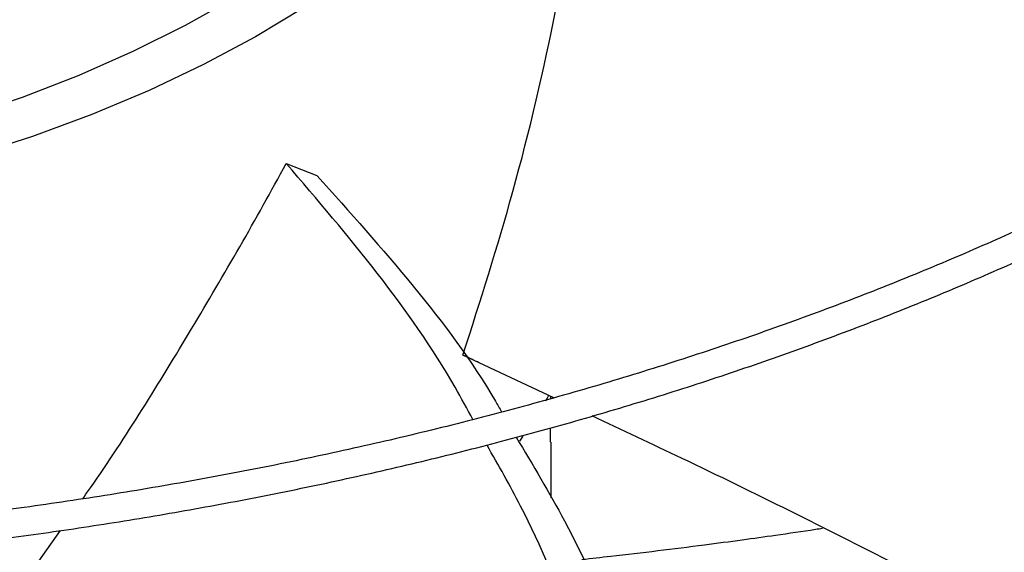
# Model space of a CAD drawing. Units: inches. Extents: x 0 to 11.2, y 0.2 to 8.8.
# Drawn here: x 8.8 to 8.9, y 7.8 to 7.8 of the extents above; entities that cross this region are included whole.
import ezdxf

# ---------------------------------------------------------------- set-up
doc = ezdxf.new("R2010")
doc.units = ezdxf.units.IN
doc.header["$MEASUREMENT"] = 0

msp = doc.modelspace()

# ---------------------------------------------------------------- linework, layer by layer
at = {"color": 7, "linetype": 'Continuous', "lineweight": 25}
for p, q in [((8.834318956959974, 7.820877384142554), (8.836555869172445, 7.819997385376897)), ((8.853840134892293, 7.803756517786461), (8.847211325096016, 7.806884634921359)), ((8.85363490040446, 7.803696829733486), (8.853636373205159, 7.803852672366928)), ((8.853612832651129, 7.800525915850255), (8.853610017397251, 7.801565367104033)), ((8.85135201777124, 7.800591874673621), (8.851614682962687, 7.800967590597053)), ((8.853641811295626, 7.796465849278192), (8.853641811295626, 7.800525883252721)), ((8.812900211723466, 7.7870743711967), (8.817825907130173, 7.794069788883965))]:
    msp.add_line(p, q, dxfattribs=at)
at = {"color": 7, "linetype": 'Continuous', "lineweight": 25, "flags": 128}
for points in [[(8.854669725654428, 7.852368490786662), (8.853530284853298, 7.850172271986379), (8.851792137616785, 7.847371272992322), (8.849766867241078, 7.844635311493732), (8.847461726967873, 7.84197418597987), (8.844884972356404, 7.839397426924676), (8.842045831717227, 7.836914262654623), (8.838954473062241, 7.83453358629867), (8.835621967689262, 7.832263923938678), (8.832060250531635, 7.830113404074361), (8.828282077414807, 7.828089728512122), (8.824300979373017, 7.826200144782045), (8.820131214189649, 7.824451420181802), (8.815787715334857, 7.822849817540465), (8.81128603848327, 7.821401072789), (8.806642305803384, 7.820110374417776), (8.801873148218121, 7.818982344894667), (8.796995645843335, 7.818021024110283), (8.79202726681762, 7.817229854909628), (8.786985804742432, 7.816611670762006)], [(8.847728312550029, 7.848664634798348), (8.846851133001644, 7.847400521058007), (8.844783128752809, 7.844770866992191), (8.842439621515371, 7.84221938897063), (8.839829436095503, 7.839755694942745), (8.836962401513592, 7.83738906229498), (8.833849313991676, 7.835128402915494), (8.830501896298752, 7.832982229635197), (8.826932753607041, 7.830958624171491), (8.823155326025438, 7.82906520669542), (8.819183837988888, 7.827309107136847), (8.815033244694286, 7.825696938335697), (8.810719175784563, 7.824234771140382), (8.806257876493081, 7.822928111547171), (8.801666146469914, 7.82178187996657), (8.79696127652041, 7.820800392694846), (8.792160983494215, 7.81998734566039), (8.787283343570005, 7.819345800506187), (8.782346724187073, 7.818878173060767)], [(8.853252247086484, 7.803541900060539), (8.853371533716206, 7.803748203591317), (8.853481857155465, 7.803941731427972)]]:
    msp.add_lwpolyline(points, dxfattribs=at)
at = {"color": 7, "linetype": 'Continuous', "lineweight": 25}
for points, knots in [([(8.777208723386392, 7.749127597284085), (8.778099928558285, 7.749133373721792), (8.780127600297186, 7.749146516284085), (8.784036426899343, 7.749242777387608), (8.789009817876169, 7.74939786869649), (8.794940763608718, 7.749665711558764), (8.801171276752354, 7.750029779523977), (8.807692120840297, 7.75050567255176), (8.814408552418008, 7.751097166000669), (8.82126503022822, 7.751808467260833), (8.828217954748187, 7.752642137284032), (8.835233628904163, 7.753599946172947), (8.842285031803678, 7.754682964988847), (8.849349890399505, 7.755891738336054), (8.85640937255468, 7.75722637805572), (8.863447197464751, 7.758686637908549), (8.87044901803756, 7.760271966761224), (8.87740198442251, 7.761981549425769), (8.884294430465179, 7.763814338236816), (8.891115645049608, 7.76576907824487), (8.897855703059513, 7.767844327778275), (8.904505338863105, 7.770038475660509), (8.911055850558462, 7.772349755982808), (8.917499026750464, 7.774776261089277), (8.92382709001059, 7.777315953257237), (8.930032652798287, 7.779966675434133), (8.936108682750804, 7.782726161304213), (8.942048475040389, 7.785592044893757), (8.947845630060185, 7.788561869874704), (8.953494035103486, 7.791633098688692), (8.958987848992741, 7.794803121582386), (8.96432148882746, 7.79806926561872), (8.969489618175507, 7.801428803704081), (8.974487131103627, 7.804878960165978), (8.979309146302883, 7.808416922041382), (8.983950996959926, 7.812039848137841), (8.988408224293428, 7.815744881753476), (8.99267656218827, 7.819529156871727), (8.996751924655268, 7.823389806636309), (9.000630392301886, 7.827323971536699), (9.004308197424448, 7.831328806955876), (9.007781707572649, 7.835401489823335), (9.011047407490867, 7.839539224053513), (9.014101879416241, 7.84373924438478), (9.016941781810393, 7.847998818163759), (9.019563826726559, 7.852315244547036), (9.021964756172546, 7.856685850521898), (9.024141318028645, 7.861107983088912), (9.026090242321995, 7.865578996915513), (9.02780821894413, 7.870096236782116), (9.02929187821738, 7.874657014227406), (9.030537776045145, 7.879258577989805), (9.031542385680071, 7.883898078169543), (9.03230209835084, 7.888572524523947), (9.03281323502223, 7.89327873995937), (9.033072071335736, 7.898013311065897), (9.0330748772122, 7.902772538370527), (9.032817973895305, 7.907552347997264), (9.032297811175276, 7.912348294522953), (9.031511048286292, 7.917155536145423), (9.030454629649357, 7.921968865022329), (9.029125877847411, 7.926782670971911), (9.027522582123767, 7.931590962598064), (9.02564307830149, 7.936387406683432), (9.023486314801614, 7.941165383237957), (9.02105190028439, 7.94591805290827), (9.01834013153566, 7.950638430872428), (9.015351997137007, 7.955319466672373), (9.0120891732241, 7.959954108125346), (9.00867636223212, 7.964376785036191), (9.005149861940021, 7.968585747322755), (9.001544446763155, 7.972581093026446), (8.997735635010097, 7.976511776655437), (8.993726980137465, 7.980374254634111), (8.989522125739095, 7.984165142342377), (8.985124884083698, 7.987881126653584), (8.980539234750097, 7.991518965067828), (8.975769321397301, 7.995075487788459), (8.97081944935007, 7.998547599047875), (8.96569408795213, 8.001932275618437), (8.960397864049556, 8.005226572208823), (8.954935559262276, 8.008427623644561), (8.94931210279213, 8.01153264933116), (8.94353257509749, 8.014538951768714), (8.93760220762098, 8.017443918177072), (8.931526382262607, 8.020245022650322), (8.925310631661372, 8.022939828310733), (8.918960640576001, 8.025525989463327), (8.912482248839593, 8.02800125372948), (8.905881456576628, 8.030363464138317), (8.899164432697583, 8.032610561153685), (8.892337528198544, 8.034740584611011), (8.885407296618393, 8.036751675530605), (8.878380525374704, 8.038642077758434), (8.871264284043384, 8.040410139355101), (8.864065999811684, 8.042054313593667), (8.85679357804898, 8.043573159310817), (8.84945560094343, 8.044965340094642), (8.842061668056505, 8.046229621286368), (8.834623010816006, 8.047364862309454), (8.82715367661031, 8.04836999911058), (8.819673014691995, 8.049243999648052), (8.81221153540571, 8.049985752116875), (8.804827198893715, 8.050593685976754), (8.797664582224874, 8.051064304030978), (8.791114056489903, 8.05139119278789), (8.785409835266263, 8.051597306027691), (8.780030807817784, 8.051729341974356), (8.775529466546034, 8.05179004804943), (8.772601890156869, 8.051795810962513), (8.771620813920297, 8.051797742204037)], [0, 0, 0, 0, 0.0032809041505549, 0.007464719498873429, 0.01440135494694582, 0.02161594761066056, 0.0293629962167924, 0.03745309390599177, 0.04580954193177229, 0.05437116138538457, 0.06309447496820414, 0.07194730304595051, 0.08090539017333377, 0.08995010048885417, 0.09906686973518831, 0.1082441406674595, 0.1174726170304669, 0.1267447311557136, 0.1360542575344278, 0.1453960279700429, 0.1547657186530869, 0.1641596890053277, 0.1735748583742042, 0.1830086108165183, 0.1924587210287683, 0.2019232964210887, 0.2114007316860125, 0.2208896731718113, 0.2303889910567819, 0.2398977578183965, 0.2494152318551993, 0.2589408453871109, 0.2684741959579234, 0.2780150410092782, 0.2875632662043642, 0.2971189355118346, 0.3066822714586858, 0.3162536573188028, 0.3258336419275148, 0.3354229456940201, 0.345022467534595, 0.3546332923547262, 0.3642566986184453, 0.3738941654193542, 0.3835473783076064, 0.3932182329294753, 0.4029088353047695, 0.4126214973152709, 0.4223587257311701, 0.4321232029062778, 0.4419177571925431, 0.4517453212440202, 0.4616088767940544, 0.4715113852818174, 0.4814557049212473, 0.4914444964202321, 0.5014801214398585, 0.5115645397852253, 0.521698948546119, 0.5318842308162893, 0.5421206483039911, 0.5524078080748014, 0.5627446647456961, 0.573129556649435, 0.5835602737292572, 0.5940341516816537, 0.6045481844431391, 0.6150991458981419, 0.6256837117718402, 0.6362985738955423, 0.6458380570515142, 0.6553785922469082, 0.6649193174462557, 0.674460079916366, 0.6840007360478537, 0.6935411520006934, 0.7030812029528478, 0.7126207716625403, 0.7221597465162752, 0.7316980191835812, 0.7412354555513638, 0.7507719474631799, 0.7603073844297848, 0.7698416457342432, 0.7793745964546502, 0.7889060825511619, 0.7984359249435682, 0.8079639121801109, 0.8174897911336932, 0.8270132549168414, 0.8365339268343963, 0.8460513386116871, 0.8555649002068216, 0.8650738569891763, 0.8745772274818541, 0.8840737103404985, 0.893561541005044, 0.9030382627920993, 0.9125003458077082, 0.9219425202363934, 0.9313565375362152, 0.9407286899443633, 0.9500343457005074, 0.9592242786215185, 0.9681837450745847, 0.9765689660347023, 0.9834262066233879, 0.9892224773939137, 0.9963882850821311, 0.9999999999999999, 0.9999999999999999, 0.9999999999999999, 0.9999999999999999]), ([(8.771620813920281, 8.049747217269655), (8.774364611445757, 8.04973354002763), (8.778240648005259, 8.049714218816925), (8.783989471245926, 8.049584145197604), (8.788943800721839, 8.04942596824587), (8.79485214796511, 8.04916010305993), (8.801058699525244, 8.048796820474983), (8.80755426623165, 8.04832250984595), (8.814244367946865, 8.047732858424236), (8.821073605397652, 8.047023848723782), (8.827998465404711, 8.046192903630985), (8.834985301290027, 8.04523829610254), (8.842007116410858, 8.04415898452553), (8.849041644589551, 8.042954461016134), (8.856070048415388, 8.041624652557978), (8.863076033590422, 8.040169848156793), (8.870045234104044, 8.038590645484888), (8.876964777894376, 8.036887910348074), (8.88382297497702, 8.035062745228915), (8.890609090165885, 8.033116464213194), (8.897313175220035, 8.031050572496824), (8.903925943394269, 8.028866749195668), (8.910438674681588, 8.026566832546958), (8.916843143555198, 8.024152806835758), (8.923131563387708, 8.021626790549721), (8.929296543344611, 8.018991025384025), (8.93533105467056, 8.016247865802933), (8.941228404072875, 8.013399768925431), (8.94698221246263, 8.010449284547487), (8.95258639771001, 8.007399045148208), (8.958035160353885, 8.004251755754641), (8.963322971408482, 8.001010183564555), (8.968444561553437, 7.997677147249646), (8.973394906534816, 7.994255509038344), (8.978169221016305, 7.990748161649919), (8.982762949385037, 7.987158016179275), (8.98717175891917, 7.983487986588487), (8.991391524807513, 7.979740979291083), (8.995418316076815, 7.975919881122975), (8.999248380160207, 7.972027547044303), (9.002878125097823, 7.968066788416529), (9.006304099078614, 7.964040362333013), (9.009522967108065, 7.959950962638156), (9.012531484727687, 7.955801213425257), (9.015326468914346, 7.951593665959583), (9.0179047665631, 7.947330800112645), (9.020263221313705, 7.943015031488885), (9.022398639916323, 7.938648725441189), (9.024307759829114, 7.93423421906277), (9.025987220260323, 7.929773851963743), (9.02743353934482, 7.925270006150144), (9.028643100486727, 7.920725154601688), (9.029612150991978, 7.916141917208757), (9.030336815840775, 7.91152312165064), (9.030813128720066, 7.906871865710051), (9.031037081224675, 7.90219157661324), (9.031004689554093, 7.897486068095958), (9.030712079856544, 7.892759612754864), (9.030155587565474, 7.888016923063863), (9.029331852161746, 7.883263145008969), (9.028237898638134, 7.878503804582809), (9.026871225410593, 7.873744810117075), (9.025229877172917, 7.868992401574845), (9.023312501442224, 7.864253088728129), (9.021118386421069, 7.859533582328877), (9.01864748118863, 7.85484072436353), (9.015900394235146, 7.850181415402198), (9.012878391535683, 7.845562564622712), (9.009696437437636, 7.841147912462625), (9.006269601291377, 7.836786476880363), (9.002732788708803, 7.83263809953005), (8.9989710794267, 7.828556070511492), (8.995144991137439, 7.824687073859866), (8.991120377443082, 7.820885283379363), (8.986900878311902, 7.817154121537304), (8.982490211057396, 7.813496868572607), (8.9778922670076, 7.809916753140413), (8.973111113348617, 7.806416950657943), (8.968150992876794, 7.803000578741452), (8.963016324880314, 7.799670693859223), (8.957711698906047, 7.796430283344212), (8.952241870904665, 7.793282260333538), (8.946611758440001, 7.790229458766598), (8.94082644356966, 7.787274632557239), (8.934891170950603, 7.784420451756678), (8.928811346638664, 7.78166949905392), (8.922592537719478, 7.779024266507186), (8.916240473173717, 7.776487152498874), (8.90976104653195, 7.774060458905673), (8.903160321110482, 7.771746388477245), (8.896444538988465, 7.769547042420641), (8.889620135475162, 7.767464418194932), (8.882693761776764, 7.765500407532967), (8.87567232018438, 7.763656794728935), (8.86856301890019, 7.76193525527156), (8.861373458650187, 7.760337354974135), (8.854111772696449, 7.758864549922684), (8.846786860580366, 7.757518187815792), (8.839408795332531, 7.756299512242403), (8.831989572854933, 7.755209672235441), (8.824544593168822, 7.754249747572227), (8.817095874610072, 7.75342080098874), (8.80967999281542, 7.75272406514598), (8.802371737095983, 7.752161407463544), (8.795249950476169, 7.751730308707868), (8.78895297955333, 7.751447882818687), (8.783402475046364, 7.751273199293522), (8.777848383939846, 7.751153927210701), (8.77391758806975, 7.751136968086242), (8.771620813920299, 7.751127058826148)], [0, 0, 0, 0, 0.01009070428010036, 0.01425467380068318, 0.02115837468619863, 0.02833867200125783, 0.03604882556757721, 0.04410029619624123, 0.05241671504435686, 0.06093715824878273, 0.06961831854808731, 0.07842813211677768, 0.08734242138069977, 0.09634260160872694, 0.1054141405325218, 0.1145454990721969, 0.1237273891465655, 0.1329522441313237, 0.1422138346568657, 0.1515069855751031, 0.1608273645949464, 0.1701713225469997, 0.1795357714439641, 0.1889180906438469, 0.1983160542301947, 0.2077277746560449, 0.2171516590482012, 0.2265863755235129, 0.2360308275528827, 0.2454841349026339, 0.2549456200417046, 0.2644147991630412, 0.273891377153369, 0.2833752459728782, 0.2928664597712652, 0.3023652813816178, 0.3118721748347956, 0.3213878092544753, 0.3309130677749765, 0.3404490568734765, 0.3499971154314594, 0.3595588225360282, 0.3691360028096022, 0.3787307278122497, 0.3883453118189059, 0.3979823000689878, 0.4076444474683696, 0.4173346857576765, 0.4270560774243332, 0.4368117552071987, 0.4466048469869844, 0.4564383871957531, 0.46631521756481, 0.4762378819099002, 0.4862085214582244, 0.4962287785903549, 0.506299717408605, 0.5164217328715741, 0.5265943464115492, 0.5368166921974182, 0.5470873159540827, 0.5574042438152036, 0.5677650715663288, 0.578167066495363, 0.5886072739346936, 0.5990826214433727, 0.6095900150927701, 0.6201264241076813, 0.6306889518606102, 0.6401872253354316, 0.6507625758268757, 0.6602547975420135, 0.6697455750106204, 0.679234447311875, 0.6887217025799709, 0.6982075886126166, 0.7076923131656655, 0.7171760445436831, 0.7266589127101849, 0.7361410017711688, 0.7456223490156789, 0.7551029831648436, 0.7645828970126688, 0.7740620481598296, 0.7835403579815328, 0.7930177094653633, 0.802493943597597, 0.8119688538644965, 0.8214421782586918, 0.8309135879080728, 0.8403826710204689, 0.8498489101674032, 0.8593116498479552, 0.8687700494791415, 0.8782230138898091, 0.8876690879576327, 0.897106291999802, 0.9065318551479279, 0.915941764394789, 0.9253299609503773, 0.9346868131731031, 0.9439959716205242, 0.9532271812689869, 0.9623173703388446, 0.9711095826215164, 0.9795608158451212, 0.9855436239589525, 0.9915531022512662, 1, 1, 1, 1]), ([(8.773882713229556, 7.790768531225078), (8.77546610191738, 7.790778666707408), (8.778015973273392, 7.790794988774296), (8.782163414092112, 7.790908160378025), (8.786389361923124, 7.791065380323482), (8.791425707536067, 7.791331890192962), (8.79671165233137, 7.791695368603975), (8.802237067034975, 7.792169900234339), (8.80791922315396, 7.792759415108275), (8.813708745245778, 7.793467728551116), (8.819566437848946, 7.794297103456716), (8.825461562630364, 7.795248928578268), (8.831369099492816, 7.796323863150131), (8.837268113415403, 7.797521998010817), (8.84314064913496, 7.798842955573833), (8.848970980689346, 7.800285966020306), (8.854745091920876, 7.80184992348133), (8.860450310684879, 7.803533429711098), (8.866075047183038, 7.805334828828445), (8.871608604027102, 7.807252235906729), (8.877041036492862, 7.809283561220955), (8.882363048369397, 7.81142653144887), (8.887565913332907, 7.81367870874429), (8.892641414766613, 7.816037508350766), (8.897581798957052, 7.818500215244569), (8.902379737963686, 7.821064000166112), (8.907028299399226, 7.823725935299958), (8.911520921011986, 7.826483009783729), (8.915851387299696, 7.82933214441992), (8.920013802705503, 7.832270202323959), (8.924002579318698, 7.835294007732942), (8.927812418087072, 7.838400361707103), (8.931438293478994, 7.841586062175776), (8.93487542521501, 7.844847914173138), (8.938119254033131, 7.848182743743169), (8.94116541459174, 7.851587410480672), (8.944009705338724, 7.855058818301231), (8.946648055118933, 7.858593923728495), (8.94907648648859, 7.862189740819233), (8.951291075961606, 7.865843341649073), (8.953287911760315, 7.869551851065407), (8.955063050111775, 7.873312434196368), (8.956612471749727, 7.877122275025394), (8.957932041069546, 7.880978544269636), (8.959017471323822, 7.884878354944438), (8.959864300263755, 7.888818704493194), (8.960467881559413, 7.892796403355614), (8.96082339789648, 7.896807991437328), (8.960925901490592, 7.900849646101916), (8.960770388068072, 7.904917046986609), (8.960351916042422, 7.909005302341174), (8.959665748860346, 7.913108910187275), (8.958707501946812, 7.917221760036598), (8.957473305437805, 7.921337113958167), (8.955959978751723, 7.925447609194105), (8.954165183030605, 7.92954533160673), (8.952087553728951, 7.933621908554709), (8.949809536869148, 7.937526776300755), (8.947367781084061, 7.941252278621931), (8.944798610342536, 7.94479329370032), (8.942017790028464, 7.948278990598561), (8.939028941965063, 7.951705027497912), (8.935835880378745, 7.95506723678406), (8.932442663217865, 7.958361549771552), (8.928853586891856, 7.961583996029509), (8.925073180077561, 7.964730705741875), (8.921106198977629, 7.967797910862094), (8.916957623251104, 7.970781946576717), (8.912632658786423, 7.973679248822931), (8.90813673107552, 7.976486360186123), (8.90347548010242, 7.979199934162176), (8.898654751756277, 7.981816740797518), (8.893680602133578, 7.98433366568185), (8.888559301680933, 7.986747711043751), (8.883297337600858, 7.989055999131572), (8.877901419042184, 7.991255775577057), (8.872378486255743, 7.993344412760343), (8.866735725793216, 7.995319413100523), (8.860980595045275, 7.997178412186683), (8.855120861499909, 7.998919181637231), (8.849164665811053, 8.000539631523703), (8.843120624656901, 8.002037812054997), (8.83699800281189, 8.003411914031945), (8.83080701166587, 8.004660266727948), (8.824559353087826, 8.005781331486798), (8.818269276505001, 8.006773681948994), (8.811955817833221, 8.007635965525411), (8.805648132081085, 8.008366753772085), (8.7994005361195, 8.008964238315906), (8.793348603446569, 8.009424173792876), (8.78784421515877, 8.009741126752441), (8.783040670640306, 8.009939243928091), (8.77775698989187, 8.010092597311875), (8.774014783482597, 8.010115404018112), (8.771620813920297, 8.010129993956392)], [0, 0, 0, 0, 0.008030565175195131, 0.01293233194750203, 0.02105711295634717, 0.02950722348657818, 0.0385799722838855, 0.04805267321543696, 0.0578350398100786, 0.06785506619828928, 0.07806159529347004, 0.08841677790243997, 0.09889210278223308, 0.109465683881495, 0.1201204387419188, 0.1308428363490315, 0.1416220204630702, 0.1524491849012619, 0.1633171211637508, 0.1742198861716297, 0.1851525552475117, 0.1961110366676996, 0.2070919314632563, 0.218092427050345, 0.2291102165944473, 0.2401434383007433, 0.25119063041863, 0.2622506988736591, 0.2733228952403512, 0.2844067947487908, 0.2955022459786338, 0.3066094704743386, 0.3177290182590869, 0.3288617799310304, 0.3400090012150053, 0.3511723009016842, 0.3623536911590592, 0.373555598937621, 0.3847808866990691, 0.396032870002808, 0.4073153285612759, 0.4186325062423146, 0.4299890942485898, 0.4413901905518626, 0.452841227966833, 0.4643478635249528, 0.4759158236411586, 0.4875507034600867, 0.4992577249003829, 0.5110414658656773, 0.5229052264523774, 0.5348512485503463, 0.5468806609663048, 0.5589931246643837, 0.5711868041791757, 0.5834584477514677, 0.5958035705646366, 0.6082167211270111, 0.6193860922336594, 0.6305580097551684, 0.6417312466221746, 0.6529054136798326, 0.6640801314445464, 0.6752550417056843, 0.6864298128100071, 0.6976041404728124, 0.7087777452452114, 0.7199503675780147, 0.7311217611757457, 0.742291637765192, 0.7534597444890128, 0.7646258370632776, 0.7757896425271728, 0.786950846848122, 0.7981090783926011, 0.8092638869539203, 0.8204147161649431, 0.8315608659882577, 0.8427014401131399, 0.85383526993113, 0.8649608012194148, 0.8760759195433064, 0.8871776710742314, 0.8982617966752882, 0.909321914029605, 0.9203479912873549, 0.931323273472659, 0.9422174604337168, 0.9529694654741049, 0.9634350091824063, 0.9731711985077239, 0.9810209350747617, 0.9878586858171836, 1, 1, 1, 1]), ([(8.771620813920286, 8.008079469022007), (8.77394615382769, 8.008065864568358), (8.777232945678616, 8.008046635118397), (8.782108177466867, 8.00791712068122), (8.786311815510578, 8.007759444373583), (8.791321495517792, 8.007494433261009), (8.7965791770051, 8.007132411439985), (8.802074699874545, 8.00665998027393), (8.80772564580164, 8.006073074033964), (8.813482780149064, 8.00536797610452), (8.819306989858553, 8.00454245897242), (8.82516757496161, 8.003595191772474), (8.831039524269219, 8.002525573485885), (8.836901892241947, 8.001333579093922), (8.84273670045582, 8.000019658481435), (8.848528192155454, 7.998584661212683), (8.85426231654339, 7.997029780590037), (8.859926366027667, 7.995356510285796), (8.865508717124188, 7.99356660975748), (8.870998642815522, 7.991662075711212), (8.876386174957732, 7.989645117765511), (8.881662002232284, 7.987518136989219), (8.88681739363522, 7.985283706349451), (8.891844140464933, 7.982944552345523), (8.896734511758028, 7.980503537271257), (8.901481219467916, 7.977963641665414), (8.906077390596748, 7.975327946596578), (8.910516544115781, 7.972599615498027), (8.914792570651885, 7.969781875514223), (8.918899705973137, 7.966878003606478), (8.922832521101316, 7.963891302112851), (8.926585903659758, 7.960825077502046), (8.930155043743861, 7.957682612013126), (8.93353540333317, 7.954467145783378), (8.936722688603673, 7.951181854010113), (8.939712816983587, 7.94782982512223), (8.942501878328848, 7.944414040969713), (8.945086089614163, 7.940937360650238), (8.947461742955957, 7.937402510075694), (8.949625147425067, 7.933812079879407), (8.951572566029064, 7.930168534690354), (8.953300150472423, 7.92647423702561), (8.954803877806686, 7.922731488901471), (8.956079494735246, 7.918942593529545), (8.95712247687899, 7.915109937951506), (8.957928011332793, 7.911236095071986), (8.958491010832761, 7.907323940370446), (8.95880616630533, 7.90337677500584), (8.958868041190145, 7.899398443812808), (8.958671208645146, 7.895393490970139), (8.958210434106757, 7.891367187747834), (8.957480863528867, 7.887325533722184), (8.956478188789252, 7.883275173970461), (8.955198811752743, 7.879223370538301), (8.953639983396044, 7.875177918243925), (8.951799913206527, 7.871147035488563), (8.949751185278961, 7.867277784966744), (8.947529489201601, 7.863578944408377), (8.945170433232075, 7.86005667907413), (8.94259860570888, 7.856584608434638), (8.939817239697508, 7.853166844163169), (8.936829735552749, 7.849807386529474), (8.933639719637418, 7.846510197354579), (8.930251052831682, 7.843279199783168), (8.926667835829567, 7.840118272004227), (8.922894413098582, 7.837031240169623), (8.918935374943317, 7.834021870018161), (8.914795558370503, 7.831093858339607), (8.910480054440713, 7.828250829377041), (8.905994197225718, 7.825496318391978), (8.901343561209494, 7.822833763803523), (8.896533949332744, 7.820266495316936), (8.891571402333406, 7.817797733917215), (8.886462197563105, 7.815430584960201), (8.881212849984262, 7.813168032071176), (8.875830116062351, 7.811012931600862), (8.87032100211392, 7.808968007613395), (8.864692779487443, 7.807035847395683), (8.858953010320125, 7.805218897498166), (8.853109589996977, 7.803519460359627), (8.847170816740464, 7.80193969164262), (8.841145506863928, 7.800481598580142), (8.835043190261507, 7.799147039891397), (8.82887445450486, 7.797937728805301), (8.822651582219397, 7.796855241540732), (8.816389816260653, 7.795901041764535), (8.810110112129744, 7.795076532420214), (8.8038459514484, 7.794383243491755), (8.797663681739417, 7.793823303164745), (8.791636073294287, 7.793394562503798), (8.78630463518163, 7.793113786163116), (8.781600433705286, 7.792939985133623), (8.776894592406538, 7.792821459337346), (8.77356302540655, 7.792804622490298), (8.771620813920299, 7.792794807073792)], [0, 0, 0, 0, 0.01184410587348748, 0.01674125599553192, 0.02485831796038421, 0.03330030538894178, 0.04236417680337744, 0.05182738743889573, 0.06159966031831875, 0.07160897921235337, 0.08180415492835165, 0.09214729256433596, 0.1026098261130144, 0.1131698090609857, 0.1238100953555209, 0.1345170893955696, 0.1452798713196642, 0.1560895742395628, 0.1669389339525388, 0.1778219590226279, 0.188733686475541, 0.1996699995499091, 0.2106274912992632, 0.2216033627472633, 0.232595347627431, 0.2436016580268854, 0.2546209468425686, 0.2656522840645303, 0.2766951446621532, 0.2877494041955423, 0.2988152815960303, 0.3098934710264018, 0.3209851042565379, 0.3320917759733627, 0.3432155695950964, 0.3543590829892508, 0.3655254507027558, 0.3767183584110783, 0.3879420442111783, 0.3992012803125452, 0.4105013278352458, 0.421847857131693, 0.4332468267493529, 0.4447043163495806, 0.4562263130430568, 0.46781845687655, 0.479485759236338, 0.491232316535043, 0.5030610486660462, 0.514973494786967, 0.5269691942168441, 0.5390465304045446, 0.551202685960606, 0.5634336770396343, 0.5757346038049654, 0.5880999336317098, 0.6005237874775157, 0.6117114546212165, 0.6228919175043419, 0.6340652942652579, 0.64523251109742, 0.656394464292896, 0.6675519866679889, 0.6787058253560775, 0.6898566291797605, 0.7010049431632649, 0.712151207952106, 0.7232957622346089, 0.7344388437519533, 0.7455805337854999, 0.7567209060038766, 0.7678599396942741, 0.7789975219498171, 0.7901334436532071, 0.8012673908454333, 0.8123989299684737, 0.8235274846398949, 0.8346523003611301, 0.8457723914469796, 0.8568864608278579, 0.8679927769234391, 0.8790889798769776, 0.8901717664198079, 0.9012363556535395, 0.9122755357612238, 0.9232778510058295, 0.934223865159731, 0.9450776145721483, 0.9557640958973445, 0.9660964373932603, 0.9760094695728319, 0.9830301642766905, 0.9901070547698078, 1, 1, 1, 1]), ([(8.847211325096016, 7.806884634921359), (8.848475827780915, 7.810849791882315), (8.85113991894179, 7.819203700290195), (8.853637848424711, 7.829987622329436), (8.855326769425808, 7.839027706730842), (8.855966304893997, 7.84357906093152), (8.856286327306206, 7.845856550488497)], [0, 0, 0, 0, 0.3105357228143708, 0.6542457237661591, 0.826985174371731, 1, 1, 1, 1]), ([(8.906089476577568, 7.825587019006676), (8.902926145527768, 7.827272556980185), (8.895732235366633, 7.831105734274535), (8.883794743369547, 7.836330584342566), (8.870430295263906, 7.841472694496602), (8.861006093077645, 7.844393681403997), (8.856286327306206, 7.845856550488497)], [0, 0, 0, 0, 0.2069832443687157, 0.4707123097162338, 0.7349256866021555, 1, 1, 1, 1]), ([(8.87028468514738, 7.841358576022972), (8.870650906848265, 7.841247893600561), (8.875852812449194, 7.839675732497945), (8.885293444210909, 7.836049963732361), (8.897187955507427, 7.831132256041978), (8.904146636302633, 7.827547711853706), (8.906939578788812, 7.826109015921006)], [0, 0, 0, 0, 0.02762480534554057, 0.3923897172247128, 0.75612898137647, 0.9999999999999999, 0.9999999999999999, 0.9999999999999999, 0.9999999999999999]), ([(8.819460510930492, 7.796391234972747), (8.819647449359753, 7.796655889243601), (8.822466331052473, 7.800646663542722), (8.826248283412026, 7.806834750760019), (8.830959367459343, 7.814779010138967), (8.833198499342718, 7.818843513753354), (8.834318956959974, 7.820877384142554)], [0, 0, 0, 0, 0.03419722868839099, 0.5156668014866247, 0.7576405277449766, 1, 1, 1, 1]), ([(8.847941717442048, 7.802168909201185), (8.847516029830846, 7.802957533936738), (8.84552109863266, 7.806653324105906), (8.841114847494234, 7.812918982764773), (8.836586708953332, 7.818221708554869), (8.834318956959974, 7.820877384142554)], [0, 0, 0, 0, 0.1192640082394628, 0.5589157039044327, 0.9999999999999999, 0.9999999999999999, 0.9999999999999999, 0.9999999999999999]), ([(8.836555869172445, 7.819997385376897), (8.838947997740629, 7.817321268152126), (8.843722133208608, 7.811980356994934), (8.848057987815904, 7.806185907949708), (8.849883793412591, 7.802991060723247), (8.85003536431844, 7.802725837586109)], [0, 0, 0, 0, 0.4794054243476055, 0.9567823696266943, 1, 1, 1, 1]), ([(8.848625214372992, 7.806206061603284), (8.848505838757092, 7.806263505645921), (8.848267087526478, 7.80637839373062), (8.847799234195117, 7.806602968079891), (8.847442457210827, 7.806773899685521), (8.847211325096016, 7.806884634921359)], [0, 0, 0, 0, 0.2604460586175451, 0.5208921146397809, 1, 1, 1, 1]), ([(8.910950412787146, 7.774532253585125), (8.910167693823745, 7.774968393157492), (8.904629085144093, 7.778054566527496), (8.893960853077212, 7.783758407315183), (8.878841002327619, 7.791612887216358), (8.866391589812888, 7.797864000356176), (8.85882972762684, 7.801408808627174), (8.85663103402675, 7.802439500150933)], [0, 0, 0, 0, 0.0460526823547537, 0.3258740341521504, 0.6057989086582389, 0.8853817491831594, 1, 1, 1, 1]), ([(8.851096191033772, 7.800884478798163), (8.852307696564749, 7.798862463004837), (8.85524983703046, 7.793951998846201), (8.8588749029145, 7.785699502699523), (8.862173082145839, 7.776152923198659), (8.864229295543977, 7.76793932207153), (8.865353884137471, 7.762926853051832), (8.865713177585667, 7.761325425393323)], [0, 0, 0, 0, 0.168161750623778, 0.4083807119692009, 0.6483392819695767, 0.8876483429520892, 1, 1, 1, 1]), ([(8.862435287866727, 7.7605969057027), (8.86188806948386, 7.7631259404677), (8.860659657893564, 7.768803190565389), (8.858523774271651, 7.777624978737094), (8.855450046955848, 7.786862339122622), (8.852279382271735, 7.794486673845443), (8.849806534375208, 7.798832277702719), (8.848966922511346, 7.800307750803726)], [0, 0, 0, 0, 0.1786645334175907, 0.401071291639075, 0.6392726132934826, 0.8775213817541538, 1, 1, 1, 1]), ([(8.855890816351838, 7.79195984473886), (8.856593780556423, 7.792037690059733), (8.858442798515897, 7.792242447848848), (8.861423201026938, 7.792593784605216), (8.864622575050966, 7.792994897473714), (8.867485107987285, 7.793374846797711), (8.870186844049915, 7.793753675805545), (8.872143337181797, 7.794035506167255), (8.873288161761128, 7.794214689362594), (8.873461772621084, 7.794241862214396)], [0, 0, 0, 0, 0.1197259449121113, 0.3149170625098348, 0.5080048389216502, 0.6655089496205141, 0.8038322325050268, 0.9702514643507326, 1, 1, 1, 1])]:
    msp.add_open_spline(points, degree=3, knots=knots, dxfattribs=at)

doc.saveas('drawing.dxf')
